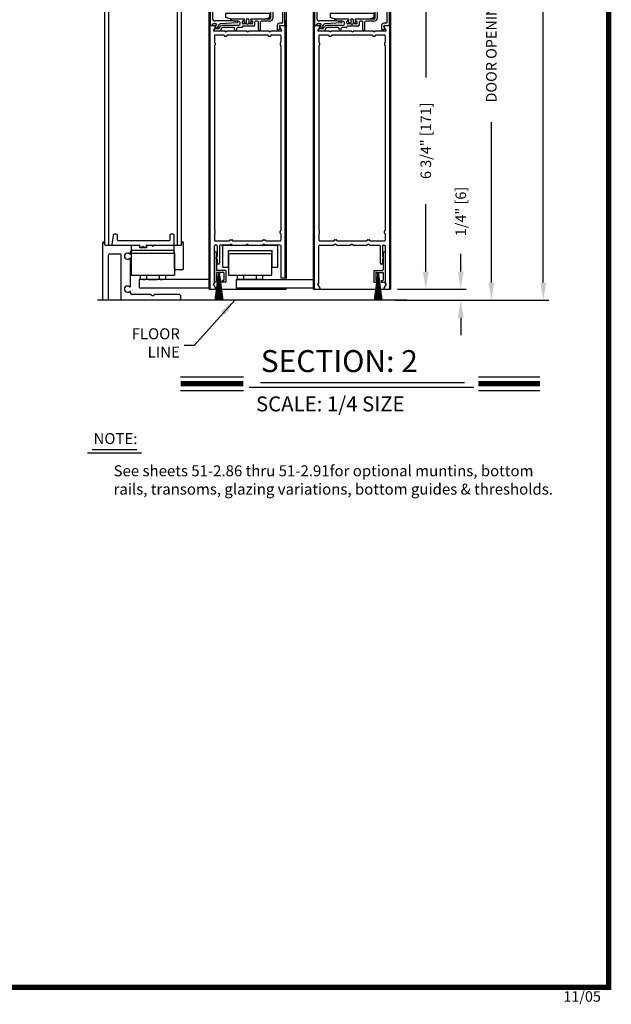
# Model space of a CAD drawing. Extents: x 0 to 20, y 0.1 to 10.5.
# Drawn here: x 4.2 to 7.6, y 0.1 to 5.7 of the extents above; entities that cross this region are included whole.
import ezdxf

# ---------------------------------------------------------------- set-up
doc = ezdxf.new("R2010")
doc.units = 0
doc.header["$MEASUREMENT"] = 0
doc.layers.get('0').update_dxf_attribs({"linetype": 'CONTINUOUS'})
doc.layers.get('DEFPOINTS').update_dxf_attribs({"linetype": 'CONTINUOUS'})
doc.layers.add('DIMS', color=7, linetype='CONTINUOUS')
doc.styles.add('ROMANS', font='romans.shx', dxfattribs={"height": 0.06})
doc.styles.add('ROMANT', font='romant', dxfattribs={"height": 0.0625})
doc.dimstyles.get("Standard").update_dxf_attribs({"dimscale": 0, "dimtxt": 0.0625, "dimasz": 0.1, "dimexe": 0.03125, "dimexo": 0.05, "dimgap": 0.05, "dimtad": 0, "dimdec": 6, "dimlfac": 4, "dimzin": 4, "dimdsep": 46, "dimlunit": 5, "dimtxsty": 'ROMANS', "dimcen": 0.09, "dimadec": 0, "dimazin": 0, "dimtfac": 1, "dimtdec": 6, "dimtofl": 0, "dimtmove": 0, "dimatfit": 3, "dimfxl": 0, "dimfrac": 2, "dimtolj": 1, "dimtzin": 4, "dimarcsym": 0})

# ---------------------------------------------------------------- blocks, each defined once
blk = doc.blocks.new('*D75')
at = {"color": 0, "lineweight": -2}
for p, q in [((6.4178, 9.216), (7.2095, 9.216)), ((7.1783, 9.116), (7.1783, 6.7733)), ((7.1783, 4.2078), (7.1783, 6.5505)), ((6.3877, 4.1078), (7.2095, 4.1078))]:
    blk.add_line(p, q, dxfattribs=at)
at = {"color": 0}
for points in [[(7.1616, 9.116), (7.1949, 9.116), (7.1783, 9.216)], [(7.1616, 4.2078), (7.1949, 4.2078), (7.1783, 4.1078)]]:
    blk.add_solid(points, dxfattribs=at)
at = {"layer": 'DEFPOINTS', "color": 0}
for p in [(6.3678, 9.216), (7.1783, 9.216), (6.3377, 4.1078)]:
    blk.add_point(p, dxfattribs=at)
at = {"color": 0, "insert": (7.1783, 6.6619), "char_height": 0.06, "attachment_point": 5, "rotation": 90, "style": 'ROMANS'}
blk.add_mtext('\\A1;"C"', dxfattribs=at)
blk = doc.blocks.new('*D76')
at = {"color": 0, "lineweight": -2}
for p, q in [((6.4178, 7.2784), (6.9142, 7.2784)), ((6.8829, 7.1784), (6.8829, 6.266)), ((6.8829, 4.2078), (6.8829, 5.1203)), ((6.3377, 4.1078), (6.9142, 4.1078))]:
    blk.add_line(p, q, dxfattribs=at)
at = {"color": 0}
for points in [[(6.8663, 7.1784), (6.8996, 7.1784), (6.8829, 7.2784)], [(6.8663, 4.2078), (6.8996, 4.2078), (6.8829, 4.1078)]]:
    blk.add_solid(points, dxfattribs=at)
at = {"layer": 'DEFPOINTS', "color": 0}
for p in [(6.3678, 7.2784), (6.2877, 4.1078), (6.8829, 4.1078)]:
    blk.add_point(p, dxfattribs=at)
at = {"color": 0, "insert": (6.8829, 5.6931), "char_height": 0.06, "attachment_point": 5, "rotation": 90, "style": 'ROMANS'}
blk.add_mtext('\\A1;DOOR OPENING HEIGHT', dxfattribs=at)
blk = doc.blocks.new('Glazing System - ¼ Square')
at = {"ltscale": 0.25}
h = blk.add_hatch(color=256, dxfattribs=at)
edge = h.paths.add_edge_path()
edge.add_line((-0.0689, 0.1352), (-0.0951, 0.1282))
edge.add_line((-0.0951, 0.1282), (-0.0951, 0.1668))
edge.add_line((-0.0951, 0.1668), (-0.0689, 0.1598))
edge.add_ellipse((-0.0682, 0.1622), major_axis=(0.00177, 0.00177), ratio=1, start_angle=210, end_angle=315)
edge.add_line((-0.0657, 0.1622), (-0.0657, 0.1874))
edge.add_ellipse((-0.0657, 0.1475), major_axis=(0, 0.0399), ratio=0.86485, start_angle=180, end_angle=360, ccw=False)
edge.add_line((-0.0657, 0.1076), (-0.0657, 0.1328))
edge.add_ellipse((-0.0682, 0.1328), major_axis=(0.00177, 0.00177), ratio=1, start_angle=315, end_angle=420)
edge = h.paths.add_edge_path(flags=16)
edge.add_spline(control_points=[(-0.0595, 0.1147), (-0.0592, 0.1148), (-0.0588, 0.1149), (-0.049, 0.118), (-0.0408, 0.1276), (-0.0359, 0.1513), (-0.0395, 0.1647), (-0.0506, 0.1765), (-0.055, 0.179), (-0.0595, 0.1803)], knot_values=[3.372007, 3.372007, 3.372007, 3.372007, 3.410461, 3.410461, 4.476728, 4.476728, 5.542995, 5.542995, 6.052511, 6.052511, 6.052511, 6.052511], degree=3, periodic=0)
edge.add_line((-0.0595, 0.1803), (-0.0595, 0.1147))
h = blk.add_hatch(color=256, dxfattribs=at)
edge = h.paths.add_edge_path()
edge.add_line((0.0951, 0.1282), (0.0689, 0.1352))
edge.add_ellipse((0.0682, 0.1328), major_axis=(0.00177, 0.00177), ratio=1, start_angle=30, end_angle=135)
edge.add_line((0.0657, 0.1328), (0.0657, 0.1076))
edge.add_ellipse((0.0657, 0.1475), major_axis=(0, 0.0399), ratio=0.86485, start_angle=0, end_angle=180, ccw=False)
edge.add_line((0.0657, 0.1874), (0.0657, 0.1622))
edge.add_ellipse((0.0682, 0.1622), major_axis=(0.00177, 0.00177), ratio=1, start_angle=135, end_angle=240)
edge.add_line((0.0689, 0.1598), (0.0951, 0.1668))
edge.add_line((0.0951, 0.1668), (0.0951, 0.1282))
edge = h.paths.add_edge_path(flags=16)
edge.add_spline(control_points=[(0.0595, 0.1803), (0.055, 0.179), (0.0506, 0.1765), (0.0395, 0.1647), (0.0359, 0.1513), (0.0408, 0.1276), (0.049, 0.118), (0.0588, 0.1149), (0.0592, 0.1148), (0.0595, 0.1147)], knot_values=[3.372007, 3.372007, 3.372007, 3.372007, 3.881524, 3.881524, 4.94779, 4.94779, 6.014057, 6.014057, 6.052511, 6.052511, 6.052511, 6.052511], degree=3, periodic=0)
edge.add_line((0.0595, 0.1147), (0.0595, 0.1803))
for p, q in [((-0.2128, 0.1777), (-0.2128, -0.004)), ((-0.2088, 0.1818), (-0.0683, 0.1818)), ((-0.1923, 0.1693), (-0.1175, 0.1693)), ((-0.0939, 0.1698), (-0.0708, 0.1636)), ((-0.0657, 0.1874), (-0.0657, 0.1622)), ((-0.0657, 0.1793), (-0.0657, 0.1675)), ((-0.0595, 0.1803), (-0.0595, 0.1147)), ((0.0595, 0.1803), (0.0595, 0.1147)), ((0.0657, 0.1874), (0.0657, 0.1622)), ((0.0657, 0.1793), (0.0657, 0.1675)), ((0.0682, 0.1818), (0.2092, 0.1818)), ((0.0939, 0.1698), (0.0708, 0.1636)), ((0.1175, 0.1693), (0.1927, 0.1693)), ((0.2127, -0.0017), (0.2127, 0.1777)), ((-0.2003, 0.1613), (-0.2003, 0.0348)), ((-0.1095, 0.1613), (-0.1095, 0.1173)), ((-0.1055, 0.1133), (-0.0683, 0.1133)), ((-0.097, 0.1674), (-0.097, 0.1276)), ((-0.0951, 0.1668), (-0.0951, 0.1282)), ((-0.0951, 0.1668), (-0.0689, 0.1598)), ((-0.0951, 0.1282), (-0.0689, 0.1352)), ((-0.0939, 0.1252), (-0.0708, 0.1314)), ((-0.0657, 0.1328), (-0.0657, 0.1076)), ((-0.0657, 0.1275), (-0.0657, 0.1158)), ((0.0657, 0.1328), (0.0657, 0.1076)), ((0.0657, 0.1275), (0.0657, 0.1158)), ((0.1245, 0.1133), (0.0682, 0.1133)), ((0.0951, 0.1668), (0.0689, 0.1598)), ((0.0951, 0.1282), (0.0689, 0.1352)), ((0.0939, 0.1252), (0.0708, 0.1314)), ((0.0951, 0.1668), (0.0951, 0.1282)), ((0.097, 0.1674), (0.097, 0.1276)), ((0.1095, 0.1613), (0.1095, 0.1338)), ((0.1175, 0.1258), (0.1245, 0.1258)), ((0.2002, 0.0148), (0.2002, 0.1613)), ((0.125, 0.0615), (-0.125, 0.0615)), ((-0.125, 0.0615), (-0.125, 0.0386)), ((0.125, 0.0615), (0.125, 0.0386)), ((0.1325, 0.0383), (0.1325, 0.1053)), ((0.145, 0.0383), (0.145, 0.1053)), ((-0.1798, 0.003), (-0.1963, 0.003)), ((-0.0942, 0.0193), (-0.1848, 0.0193)), ((-0.0937, 0.0302), (-0.125, 0.0386)), ((-0.023, 0.0302), (-0.098, 0.0302)), ((-0.0595, 0.0174), (-0.0942, 0.0193)), ((-0.0535, 0.0178), (-0.0662, 0.0178)), ((-0.0292, 0.0065), (-0.0292, 0.0162)), ((-0.023, 0.0203), (-0.0252, 0.0203)), ((-0.0044, 0.0025), (-0.0252, 0.0025)), ((-0.0195, 0.0218), (-0.019, 0.0222)), ((-0.0173, 0.0255), (-0.0173, 0.0263)), ((-0.0075, 0.0248), (-0.0075, 0.0088)), ((-0.0043, 0.0025), (0, 0)), ((0.002, 0.0302), (-0.002, 0.0302)), ((0.0043, 0.0025), (0, 0)), ((0.0252, 0.0025), (0.0043, 0.0025)), ((0.0075, 0.0248), (0.0075, 0.0088)), ((0.0173, 0.0255), (0.0173, 0.0263)), ((0.0195, 0.0218), (0.019, 0.0222)), ((0.0937, 0.0302), (0.0213, 0.0302)), ((0.1245, 0.0302), (0.023, 0.0302)), ((0.023, 0.0203), (0.0252, 0.0203)), ((0.0293, 0.0065), (0.0293, 0.0162)), ((0.0418, -0.002), (0.0418, 0.0138)), ((0.0572, 0.0178), (0.0458, 0.0178)), ((0.0612, -0.0293), (0.0612, 0.0138)), ((0.0737, -0.0292), (0.0737, 0.0138)), ((0.1245, 0.0178), (0.0777, 0.0178)), ((0.0937, 0.0302), (0.125, 0.0386)), ((0.1922, 0.0068), (0.1808, 0.0068)), ((-0.2043, -0.0057), (-0.211, -0.0057)), ((-0.2003, -0.001), (-0.2003, -0.0017)), ((-0.1944, -0.0344), (-0.1899, -0.0265)), ((-0.1843, -0.0168), (-0.1763, -0.003)), ((-0.1834, -0.0193), (-0.1765, -0.0218)), ((-0.1717, -0.02), (-0.1607, -0.001)), ((-0.1615, -0.0225), (-0.1566, -0.014)), ((-0.1507, -0.0287), (-0.1458, -0.0202)), ((-0.0535, -0.0057), (-0.1423, -0.0057)), ((-0.0778, -0.0182), (-0.1423, -0.0182)), ((-0.0738, -0.0292), (-0.0738, -0.0222)), ((-0.0612, -0.0292), (-0.0612, -0.0222)), ((-0.0332, -0.0182), (-0.0572, -0.0182)), ((-0.0292, -0.0142), (-0.0292, -0.014)), ((0.0338, -0.01), (-0.0252, -0.01)), ((0.1683, -0.0057), (0.1683, -0.0273)), ((0.1746, -0.0306), (0.186, -0.0227)), ((0.1808, -0.0097), (0.1808, -0.0155)), ((0.1848, -0.0057), (0.2087, -0.0057))]:
    blk.add_line(p, q)
for p, q in [((-0.0595, 0.0094), (-0.1544, 0.003)), ((-0.0213, 0.0302), (-0.0937, 0.0302)), ((-0.1929, -0.037), (-0.165, -0.037)), ((-0.1864, -0.0245), (-0.165, -0.0245))]:
    blk.add_line(p, q, dxfattribs=at)
for centre, radius, start, end in [((-0.2088, 0.1777), 0.004, 90, 180), ((-0.1923, 0.1613), 0.008, 90, 180), ((-0.1175, 0.1613), 0.008, 0, 90), ((-0.0945, 0.1674), 0.0025, 75, 180), ((-0.0683, 0.1793), 0.0025, 0, 90), ((-0.0683, 0.1793), 0.0025, 0, 90), ((0.0682, 0.1793), 0.0025, 90, 180), ((0.0945, 0.1674), 0.0025, 0, 105), ((0.1175, 0.1613), 0.008, 90, 180), ((0.1922, 0.1613), 0.008, 360, 90), ((0.2087, 0.1777), 0.004, 360, 90), ((-0.1055, 0.1173), 0.004, 180, 270), ((-0.0945, 0.1276), 0.0025, 180, 285), ((-0.0697, 0.1675), 0.004, 255, 0), ((-0.0697, 0.1275), 0.004, 0, 105), ((-0.0683, 0.1622), 0.0025, 255, 0), ((-0.0683, 0.1328), 0.0025, 0, 105), ((-0.0683, 0.1158), 0.0025, 270, 0), ((-0.0683, 0.1158), 0.0025, 270, 0), ((0.0697, 0.1675), 0.004, 180, 285), ((0.0682, 0.1622), 0.0025, 180, 285), ((0.0682, 0.1328), 0.0025, 75, 180), ((0.0697, 0.1275), 0.004, 75, 180), ((0.0682, 0.1158), 0.0025, 180, 270), ((0.0945, 0.1276), 0.0025, 255, 0), ((0.1175, 0.1338), 0.008, 180, 270), ((0.1245, 0.1053), 0.0205, 0, 90), ((0.1245, 0.1053), 0.008, 0, 90), ((-0.1848, 0.0348), 0.0155, 180, 270), ((-0.1963, -0.001), 0.004, 90, 180), ((-0.1798, -0.001), 0.004, 330, 90), ((-0.1538, -0.005), 0.008, 93.8984, 150), ((-0.098, 0.0285), 0.00175, 90, 238.4137), ((-0.0662, 0.0803), 0.0625, 238.4137, 270), ((-0.0535, 0.006), 0.0117, 270, 90), ((-0.0252, 0.0162), 0.004, 90, 180), ((-0.0252, 0.0065), 0.004, 180, 270), ((-0.023, 0.0252), 0.005, 270, 90), ((-0.0165, 0.0175), 0.00525, 125, 205.091), ((-0.0213, 0.0263), 0.004, 0, 90), ((-0.0027, 0.024), 0.0205, 205.091, 242.1408), ((-0.0213, 0.0255), 0.004, 305, 0), ((-0.0107, 0.0088), 0.00325, 242.1408, 360), ((-0.002, 0.0248), 0.0055, 90, 180), ((0.002, 0.0248), 0.0055, 0, 90), ((0.0107, 0.0088), 0.00325, 180, 297.8592), ((0.0027, 0.024), 0.0205, 297.8592, 334.909), ((0.0213, 0.0263), 0.004, 90, 180), ((0.0213, 0.0255), 0.004, 180, 235), ((0.023, 0.0252), 0.005, 90, 270), ((0.0165, 0.0175), 0.00525, 334.909, 55), ((0.0252, 0.0162), 0.004, 0, 90), ((0.0252, 0.0065), 0.004, 270, 0), ((0.0458, 0.0138), 0.004, 90, 180), ((0.0572, 0.0138), 0.004, 0, 90), ((0.0777, 0.0138), 0.004, 90, 180), ((0.1245, 0.0383), 0.008, 270, 0), ((0.1245, 0.0383), 0.0205, 270, 0), ((0.1808, -0.0057), 0.0125, 90, 180), ((0.1922, 0.0148), 0.008, 270, 360), ((-0.211, -0.004), 0.00175, 180, 270), ((-0.2043, -0.0017), 0.004, 270, 0), ((-0.1828, -0.0176), 0.00175, 150, 250), ((-0.1752, -0.018), 0.004, 250, 330), ((-0.1423, -0.0222), 0.0165, 90, 150), ((-0.1423, -0.0222), 0.004, 90, 150), ((-0.0778, -0.0222), 0.004, 0, 90), ((-0.0675, -0.0292), 0.00625, 180, 0), ((-0.0572, -0.0222), 0.004, 90, 180), ((-0.0332, -0.0142), 0.004, 270, 0), ((-0.0252, -0.014), 0.004, 90, 180), ((0.0338, -0.002), 0.008, 270, 0), ((0.0675, -0.0292), 0.00625, 180, 0), ((0.1723, -0.0273), 0.004, 180, 304.7512), ((0.1848, -0.0097), 0.004, 90, 180), ((0.1848, -0.0155), 0.004, 180, 271.4714), ((0.185, -0.0213), 0.00175, 304.7512, 91.4714), ((0.2087, -0.0017), 0.004, 270, 0)]:
    blk.add_arc(centre, radius, start, end)
for centre, radius, start, end in [((-0.0598, 0.0134), 0.004, 273.8984, 87), ((-0.1929, -0.0352), 0.00175, 150, 270), ((-0.1864, -0.0285), 0.004, 90, 150), ((-0.165, -0.0205), 0.004, 270, 330), ((-0.165, -0.0205), 0.0165, 270, 330)]:
    blk.add_arc(centre, radius, start, end, dxfattribs=at)
at = {"extrusion": (0, 0, -1)}
blk.add_ellipse((-0.0657, 0.1475), major_axis=(0, 0.0399), ratio=0.86485, start_param=0, end_param=3.141593, dxfattribs=at)
blk.add_ellipse((0.0657, 0.1475), major_axis=(0, 0.0399), ratio=0.86485, start_param=0, end_param=3.141593)
for points in [[(-0.0595, 0.1803), (-0.055, 0.179), (-0.0506, 0.1765), (-0.0395, 0.1647), (-0.0359, 0.1513), (-0.0408, 0.1276), (-0.049, 0.118), (-0.0588, 0.1149), (-0.0592, 0.1148), (-0.0595, 0.1147)], [(0.0595, 0.1803), (0.055, 0.179), (0.0506, 0.1765), (0.0395, 0.1647), (0.0359, 0.1513), (0.0408, 0.1276), (0.049, 0.118), (0.0588, 0.1149), (0.0592, 0.1148), (0.0595, 0.1147)]]:
    blk.add_open_spline(points, degree=3, knots=[3.372007, 3.372007, 3.372007, 3.372007, 3.881524, 3.881524, 4.94779, 4.94779, 6.014057, 6.014057, 6.052511, 6.052511, 6.052511, 6.052511])
blk = doc.blocks.new('Sway Rail')
at = {"lineweight": -3}
for p, q in [((0, 0.016), (0, 1.305)), ((0.04, 1.266), (0.04, 1.305)), ((0.056, 1.25), (0.834, 1.25)), ((1.616, 1.125), (0.648, 1.125)), ((0.84, 1.2), (0.994, 1.2)), ((1, 1.25), (1.088, 1.25)), ((1.096, 1.248), (1.122, 1.233)), ((1.142, 1.233), (1.168, 1.248)), ((1.176, 1.25), (1.778, 1.25)), ((1.794, 1.266), (1.794, 1.305)), ((1.834, 0.718), (1.834, 1.305)), ((0.125, 0.016), (0.125, 1.019)), ((0.156, 1.05), (0.384, 1.05)), ((0.415, 0.016), (0.415, 1.019)), ((0.632, 1.065), (0.632, 1.109)), ((0.632, 0.315), (0.632, 0.935)), ((1.632, 0.718), (1.632, 1.109)), ((1.803, 0.687), (1.663, 0.687)), ((0.109, 0), (0.016, 0)), ((1.754, 0), (0.431, 0)), ((0.632, 0.156), (0.632, 0.185)), ((1.088, 0.125), (0.663, 0.125)), ((1.096, 0.123), (1.122, 0.108)), ((1.142, 0.108), (1.168, 0.123)), ((1.739, 0.125), (1.176, 0.125)), ((1.77, 0.016), (1.77, 0.094))]:
    blk.add_line(p, q, dxfattribs=at)
at = {"lineweight": -3, "ltscale": 0.25}
for p, q in [((0.843, 1.235), (0.831, 1.215)), ((0.991, 1.235), (1.003, 1.215))]:
    blk.add_line(p, q, dxfattribs=at)
at = {"lineweight": -3}
for centre, radius, start, end in [((0.056, 1.266), 0.016, 180, 270), ((0.648, 1.109), 0.016, 90, 180), ((0.84, 1.21), 0.01, 150, 270), ((0.834, 1.24), 0.01, 330, 90), ((1, 1.24), 0.01, 90, 210), ((0.994, 1.21), 0.01, 270, 30), ((1.088, 1.234), 0.016, 60, 90), ((1.132, 1.25), 0.02, 240, 300), ((1.176, 1.234), 0.016, 90, 120), ((1.616, 1.109), 0.016, 0, 90), ((1.778, 1.266), 0.016, 270, 0), ((0.156, 1.019), 0.0312, 90, 180), ((0.384, 1.019), 0.0312, 0, 90), ((0.56, 1), 0.07, 49.3707, 310.6293), ((0.616, 1.065), 0.016, 229.3707, 0), ((0.616, 0.935), 0.016, 0, 130.6293), ((1.663, 0.718), 0.0312, 180, 270), ((1.803, 0.718), 0.031, 270, 360), ((0.56, 0.25), 0.07, 49.3707, 310.6293), ((0.616, 0.315), 0.016, 229.3707, 0), ((0.016, 0.016), 0.016, 180, 270), ((0.109, 0.016), 0.016, 270, 0), ((0.431, 0.016), 0.016, 180, 270), ((0.616, 0.185), 0.016, 0, 130.6293), ((0.663, 0.156), 0.0312, 180, 270), ((1.088, 0.109), 0.016, 60, 90), ((1.132, 0.125), 0.02, 240, 300), ((1.176, 0.109), 0.016, 90, 120), ((1.739, 0.094), 0.0312, 0, 90), ((1.754, 0.016), 0.016, 270, 0)]:
    blk.add_arc(centre, radius, start, end, dxfattribs=at)
at = {"layer": 'DIMS'}
for centre in [(0.02, 1.305), (1.814, 1.305)]:
    blk.add_arc(centre, 0.02, 0, 180, dxfattribs=at)
blk = doc.blocks.new('*D89')
at = {"layer": 'DEFPOINTS', "color": 0}
for p in [(6.2993, 5.8578), (6.3093, 4.1703), (6.5101, 4.1703)]:
    blk.add_point(p, dxfattribs=at)
at = {"layer": 'DIMS', "color": 0, "lineweight": -2}
for p, q in [((6.3493, 5.8578), (6.5414, 5.8578)), ((6.5101, 5.7578), (6.5101, 5.3741)), ((6.5101, 4.2703), (6.5101, 4.6541)), ((6.3593, 4.1703), (6.5414, 4.1703))]:
    blk.add_line(p, q, dxfattribs=at)
at = {"layer": 'DIMS', "color": 0}
for points in [[(6.4934, 5.7578), (6.5268, 5.7578), (6.5101, 5.8578)], [(6.4934, 4.2703), (6.5268, 4.2703), (6.5101, 4.1703)]]:
    blk.add_solid(points, dxfattribs=at)
at = {"layer": 'DIMS', "color": 0, "insert": (6.5101, 5.0141), "char_height": 0.06, "attachment_point": 5, "rotation": 90, "style": 'ROMANS'}
blk.add_mtext('\\A1;6 3/4" [171]', dxfattribs=at)
blk = doc.blocks.new('*D90')
at = {"layer": 'DEFPOINTS', "color": 0}
for p in [(6.299, 4.1703), (6.7089, 4.1703), (6.3377, 4.1078)]:
    blk.add_point(p, dxfattribs=at)
at = {"layer": 'DIMS', "color": 0, "lineweight": -2}
for p, q in [((6.7089, 4.2703), (6.7089, 4.3703)), ((6.349, 4.1703), (6.7402, 4.1703)), ((6.3877, 4.1078), (6.7402, 4.1078)), ((6.7089, 4.0078), (6.7089, 3.9078))]:
    blk.add_line(p, q, dxfattribs=at)
at = {"layer": 'DIMS', "color": 0}
for points in [[(6.6923, 4.2703), (6.7256, 4.2703), (6.7089, 4.1703)], [(6.6923, 4.0078), (6.7256, 4.0078), (6.7089, 4.1078)]]:
    blk.add_solid(points, dxfattribs=at)
at = {"layer": 'DIMS', "color": 0, "insert": (6.7089, 4.6117), "char_height": 0.06, "attachment_point": 5, "rotation": 90, "style": 'ROMANS'}
blk.add_mtext('\\A1;1/4" [6]', dxfattribs=at)

msp = doc.modelspace()

# ---------------------------------------------------------------- linework, layer by layer
for p, q in [((4.68427034, 4.42252333), (4.68427034, 6.00619126)), ((4.70802034, 4.42028611), (4.70802034, 6.00619126)), ((5.09802034, 4.42028611), (5.09802034, 6.00625255)), ((5.12177034, 4.42219419), (5.12177034, 6.00625255)), ((5.27802034, 4.1703018), (5.27802034, 6.00624478)), ((5.71552034, 6.00617569), (5.71552034, 4.22422744)), ((5.87175306, 4.1703018), (5.87175306, 6.00615102)), ((6.30925306, 6.00608194), (6.30925306, 4.1703018)), ((5.28427034, 4.1743018), (5.28427034, 5.6975518)), ((5.28827034, 5.6703018), (5.31192227, 5.6703018)), ((5.31538637, 5.6643018), (5.30232382, 5.6416768)), ((5.69121687, 5.6416768), (5.67815432, 5.6643018)), ((5.68161842, 5.6703018), (5.70527034, 5.6703018)), ((5.70927034, 5.6975518), (5.70927034, 4.2328018)), ((5.87800306, 4.1743018), (5.87800306, 5.6975518)), ((5.88200306, 5.6703018), (5.90565498, 5.6703018)), ((5.90911909, 5.6643018), (5.89605654, 5.6416768)), ((6.28494958, 5.6416768), (6.27188703, 5.6643018)), ((6.27535114, 5.6703018), (6.29900306, 5.6703018)), ((6.30300306, 5.6975518), (6.30300306, 4.1743018)), ((5.30383936, 5.6390518), (5.36311009, 5.6390518)), ((5.30802034, 5.6113018), (5.30802034, 5.5739268)), ((5.36252034, 5.6153018), (5.31202034, 5.6153018)), ((5.37177034, 5.6340518), (5.36311009, 5.6390518)), ((5.36602034, 5.6090518), (5.37752034, 5.6090518)), ((5.37177034, 5.6340518), (5.3804306, 5.6390518)), ((5.3804306, 5.6390518), (5.48811009, 5.6390518)), ((5.61252034, 5.6153018), (5.38102034, 5.6153018)), ((5.49677034, 5.6340518), (5.48811009, 5.6390518)), ((5.49677034, 5.6340518), (5.5054306, 5.6390518)), ((5.5054306, 5.6390518), (5.61311009, 5.6390518)), ((5.62177034, 5.6340518), (5.61311009, 5.6390518)), ((5.61427034, 5.6135518), (5.61427034, 5.6108018)), ((5.61602034, 5.6090518), (5.62752034, 5.6090518)), ((5.62177034, 5.6340518), (5.6304306, 5.6390518)), ((5.62927034, 5.6135518), (5.62927034, 5.6108018)), ((5.6304306, 5.6390518), (5.68970132, 5.6390518)), ((5.68152034, 5.6153018), (5.63102034, 5.6153018)), ((5.68552034, 5.6113018), (5.68552034, 5.5739268)), ((5.89757208, 5.6390518), (5.95684281, 5.6390518)), ((5.90175306, 5.6113018), (5.90175306, 5.5739268)), ((5.95625306, 5.6153018), (5.90575306, 5.6153018)), ((5.96550306, 5.6340518), (5.95684281, 5.6390518)), ((5.95975306, 5.6090518), (5.97125306, 5.6090518)), ((5.96550306, 5.6340518), (5.97416331, 5.6390518)), ((5.97416331, 5.6390518), (6.08184281, 5.6390518)), ((6.20625306, 5.6153018), (5.97475306, 5.6153018)), ((6.09050306, 5.6340518), (6.08184281, 5.6390518)), ((6.09050306, 5.6340518), (6.09916331, 5.6390518)), ((6.09916331, 5.6390518), (6.20684281, 5.6390518)), ((6.21550306, 5.6340518), (6.20684281, 5.6390518)), ((6.20800306, 5.6135518), (6.20800306, 5.6108018)), ((6.20975306, 5.6090518), (6.22125306, 5.6090518)), ((6.21550306, 5.6340518), (6.22416331, 5.6390518)), ((6.22300306, 5.6135518), (6.22300306, 5.6108018)), ((6.22416331, 5.6390518), (6.28343404, 5.6390518)), ((6.27525306, 5.6153018), (6.22475306, 5.6153018)), ((6.27925306, 5.6113018), (6.27925306, 5.5739268)), ((5.30802034, 5.5554268), (5.30802034, 4.5039268)), ((5.31177034, 5.5704268), (5.31177034, 5.5589268)), ((5.68177034, 5.5704268), (5.68177034, 5.5589268)), ((5.68552034, 5.5554268), (5.68552034, 4.5039268)), ((5.90175306, 5.5554268), (5.90175306, 4.5039268)), ((5.90550306, 5.5704268), (5.90550306, 5.5589268)), ((6.27550306, 5.5704268), (6.27550306, 5.5589268)), ((6.27925306, 5.5554268), (6.27925306, 4.5039268)), ((5.68177034, 4.4889268), (5.68177034, 4.5004268)), ((5.68552034, 4.4854268), (5.68552034, 4.4480518)), ((5.90175306, 4.4854268), (5.90175306, 4.4480518)), ((5.90550306, 4.4889268), (5.90550306, 4.5004268)), ((6.27550306, 4.4889268), (6.27550306, 4.5004268)), ((6.27925306, 4.4854268), (6.27925306, 4.4480518)), ((5.59977034, 4.4440518), (5.68152034, 4.4440518)), ((5.90575306, 4.4440518), (5.98750306, 4.4440518)), ((5.99675306, 4.4253018), (5.98809281, 4.4203018)), ((5.99100306, 4.4503018), (6.00250306, 4.4503018)), ((5.99675306, 4.4253018), (6.00541331, 4.4203018)), ((6.00600306, 4.4440518), (6.17500306, 4.4440518)), ((6.09050306, 4.4253018), (6.08184281, 4.4203018)), ((6.09050306, 4.4253018), (6.09916331, 4.4203018)), ((6.18425306, 4.4253018), (6.17559281, 4.4203018)), ((6.17675306, 4.4458018), (6.17675306, 4.4485518)), ((6.17850306, 4.4503018), (6.19000306, 4.4503018)), ((6.18425306, 4.4253018), (6.19291331, 4.4203018)), ((6.19175306, 4.4458018), (6.19175306, 4.4485518)), ((6.19350306, 4.4440518), (6.27525306, 4.4440518)), ((5.35614534, 4.4203018), (5.66864534, 4.4203018)), ((5.68152034, 4.4203018), (5.5991806, 4.4203018)), ((5.66864534, 4.2953018), (5.66864534, 4.4203018)), ((5.68552034, 4.4163018), (5.68552034, 4.2328018)), ((5.90175306, 4.2015518), (5.90175306, 4.4163018)), ((5.90575306, 4.4203018), (5.98809281, 4.4203018)), ((6.00541331, 4.4203018), (6.08184281, 4.4203018)), ((6.09916331, 4.4203018), (6.17559281, 4.4203018)), ((6.19291331, 4.4203018), (6.24587806, 4.4203018)), ((6.24987806, 4.4163018), (6.24987806, 4.31930093)), ((6.26362806, 4.4163018), (6.26362806, 4.35492593)), ((6.26762806, 4.4203018), (6.27525306, 4.4203018)), ((6.27925306, 4.4163018), (6.27925306, 4.2015518)), ((6.26362806, 4.33992593), (6.26362806, 4.31930093)), ((5.63739534, 4.2953018), (5.66864534, 4.2953018)), ((5.43177034, 4.22422744), (5.87175306, 4.22422744)), ((5.70927034, 4.2328018), (5.68552034, 4.2328018)), ((5.27802034, 4.1703018), (5.71552034, 4.1703018)), ((5.43177034, 4.17747744), (5.87175306, 4.17747744)), ((5.71552034, 4.17747744), (5.71552034, 4.1703018)), ((5.87174222, 4.1703018), (6.30925306, 4.1703018)), ((5.88200306, 4.1703018), (5.90565498, 4.1703018)), ((5.90911909, 4.1763018), (5.89605654, 4.1989268)), ((6.28494958, 4.1989268), (6.27188703, 4.1763018)), ((6.27535114, 4.1703018), (6.29900306, 4.1703018)), ((6.40237649, 4.1078018), (4.64371043, 4.1078018)), ((4.70111097, 4.10778611), (4.67786097, 4.10778611)), ((4.70111097, 4.10778611), (4.67786097, 4.10778611)), ((4.70111097, 4.10778611), (4.67786097, 4.10778611)), ((5.12836097, 4.10778611), (4.78161097, 4.10778611)), ((5.11599067, 3.6717459), (5.47317291, 3.6717459)), ((6.80960839, 3.6717459), (7.15893812, 3.6717459)), ((5.11599067, 3.5933459), (5.47317291, 3.5933459)), ((5.50487588, 3.61188225), (6.78415715, 3.61188225)), ((5.56943358, 3.6394373), (6.72997123, 3.6394373)), ((6.80960839, 3.5933459), (7.15893812, 3.5933459)), ((4.6134248, 3.25776501), (4.8661859, 3.25776501)), ((4.5868248, 3.23997846), (4.8926859, 3.23997846))]:
    msp.add_line(p, q)
at = {"ltscale": 0.25}
for p, q in [((5.36427034, 5.6135518), (5.36427034, 5.6108018)), ((5.37927034, 5.6135518), (5.37927034, 5.6108018)), ((5.95800306, 5.6135518), (5.95800306, 5.6108018)), ((5.97300306, 5.6135518), (5.97300306, 5.6108018)), ((5.30977034, 5.5721768), (5.31002034, 5.5721768)), ((5.30977034, 5.5571768), (5.31002034, 5.5571768)), ((5.68377034, 5.5721768), (5.68352034, 5.5721768)), ((5.68377034, 5.5571768), (5.68352034, 5.5571768)), ((5.90350306, 5.5721768), (5.90375306, 5.5721768)), ((5.90350306, 5.5571768), (5.90375306, 5.5571768)), ((6.27750306, 5.5721768), (6.27725306, 5.5721768)), ((6.27750306, 5.5571768), (6.27725306, 5.5571768)), ((5.68377034, 4.5021768), (5.68352034, 4.5021768)), ((5.68377034, 4.4871768), (5.68352034, 4.4871768)), ((5.90350306, 4.5021768), (5.90375306, 4.5021768)), ((5.90350306, 4.4871768), (5.90375306, 4.4871768)), ((6.27750306, 4.5021768), (6.27725306, 4.5021768)), ((6.27750306, 4.4871768), (6.27725306, 4.4871768)), ((5.98925306, 4.4458018), (5.98925306, 4.4485518)), ((6.00425306, 4.4458018), (6.00425306, 4.4485518)), ((6.26725306, 4.3758018), (6.26725306, 4.2790518)), ((6.27925306, 4.3758018), (6.27925306, 4.2115518)), ((6.26362806, 4.35492593), (6.27112806, 4.34742593)), ((6.26362806, 4.33992593), (6.27112806, 4.34742593)), ((6.21425306, 4.2740518), (6.21425306, 4.2115518)), ((6.23715781, 4.26528611), (6.21642254, 4.10778611)), ((6.21675306, 4.2765518), (6.26475306, 4.2765518)), ((6.23765466, 4.26528611), (6.22387519, 4.10778611)), ((6.22550306, 4.2628018), (6.22550306, 4.2215518)), ((6.22800306, 4.2653018), (6.26475306, 4.2653018)), ((6.23814772, 4.26528611), (6.23127112, 4.10778611)), ((6.2386389, 4.26528611), (6.2386389, 4.10778611)), ((6.23913009, 4.26528611), (6.24600669, 4.10778611)), ((6.23962315, 4.26528611), (6.25340262, 4.10778611)), ((6.24011999, 4.26528611), (6.26085526, 4.10778611)), ((6.26725306, 4.2628018), (6.26725306, 4.2215518)), ((5.89757208, 4.2015518), (5.90175306, 4.2015518)), ((6.21675306, 4.2090518), (6.23387806, 4.2090518)), ((6.22800306, 4.2190518), (6.23387806, 4.2190518)), ((6.23637806, 4.2165518), (6.23637806, 4.2115518)), ((6.25637806, 4.2165518), (6.25637806, 4.2115518)), ((6.25887806, 4.2190518), (6.26475306, 4.2190518)), ((6.25887806, 4.2090518), (6.27675306, 4.2090518)), ((6.27925306, 4.2015518), (6.28343404, 4.2015518))]:
    msp.add_line(p, q, dxfattribs=at)
at = {"color": 7, "linetype": 'Continuous'}
for p, q in [((4.74966612, 4.48243894), (4.73962041, 4.48243894)), ((5.07148379, 4.48243894), (5.06248379, 4.48243894)), ((4.73169827, 4.47555232), (4.72452272, 4.42449563)), ((4.75766612, 4.44893894), (4.75766612, 4.47443894)), ((5.05048379, 4.44493894), (4.76166612, 4.44493894)), ((5.05448379, 4.47443894), (5.05448379, 4.44893894)), ((5.07948379, 4.37385786), (5.07948379, 4.47443894)), ((4.72848379, 4.41993894), (4.88198379, 4.41993894)), ((4.8838989, 4.41583197), (4.88237016, 4.41401009)), ((4.88667883, 4.40763745), (4.90073931, 4.41224042)), ((4.90322828, 4.41224042), (4.91728876, 4.40763745)), ((4.92159742, 4.41401009), (4.92006868, 4.41583197)), ((4.92198379, 4.41993894), (5.07548379, 4.41993894))]:
    msp.add_line(p, q, dxfattribs=at)
at = {"const_width": 0.03}
msp.add_lwpolyline([(0.05, 10.45), (0.05, 0.2), (7.55, 0.2), (7.55, 10.45)], close=True, dxfattribs=at)
for points in [[(5.11599067, 3.6325459), (5.47317291, 3.6325459)], [(6.80960839, 3.6325459), (7.15893812, 3.6325459)]]:
    msp.add_lwpolyline(points, dxfattribs=at)
for centre, radius, start, end in [((5.28827034, 5.6663018), 0.004, 90, 180), ((5.31192227, 5.6663018), 0.004, 330, 90), ((5.68161842, 5.6663018), 0.004, 90, 210), ((5.70527034, 5.6663018), 0.004, 360, 90), ((5.88200306, 5.6663018), 0.004, 90, 180), ((5.90565498, 5.6663018), 0.004, 330, 90), ((6.27535114, 5.6663018), 0.004, 90, 210), ((6.29900306, 5.6663018), 0.004, 360, 90), ((5.30383936, 5.6408018), 0.00175, 150, 270), ((5.31202034, 5.6113018), 0.004, 90, 180), ((5.36252034, 5.6135518), 0.00175, 0, 90), ((5.38102034, 5.6135518), 0.00175, 90, 180), ((5.61252034, 5.6135518), 0.00175, 0, 90), ((5.61602034, 5.6108018), 0.00175, 180, 270), ((5.62752034, 5.6108018), 0.00175, 270, 0), ((5.63102034, 5.6135518), 0.00175, 90, 180), ((5.68152034, 5.6113018), 0.004, 0, 90), ((5.68970132, 5.6408018), 0.00175, 270, 30), ((5.89757208, 5.6408018), 0.00175, 150, 270), ((5.90575306, 5.6113018), 0.004, 90, 180), ((5.95625306, 5.6135518), 0.00175, 0, 90), ((5.97475306, 5.6135518), 0.00175, 90, 180), ((6.20625306, 5.6135518), 0.00175, 0, 90), ((6.20975306, 5.6108018), 0.00175, 180, 270), ((6.22125306, 5.6108018), 0.00175, 270, 0), ((6.22475306, 5.6135518), 0.00175, 90, 180), ((6.27525306, 5.6113018), 0.004, 0, 90), ((6.28343404, 5.6408018), 0.00175, 270, 30), ((5.30977034, 5.5739268), 0.00175, 180, 270), ((5.30977034, 5.5554268), 0.00175, 90, 180), ((5.68377034, 5.5739268), 0.00175, 270, 0), ((5.68377034, 5.5554268), 0.00175, 0, 90), ((5.90350306, 5.5739268), 0.00175, 180, 270), ((5.90350306, 5.5554268), 0.00175, 90, 180), ((6.27750306, 5.5739268), 0.00175, 270, 0), ((6.27750306, 5.5554268), 0.00175, 0, 90), ((5.68377034, 4.5039268), 0.00175, 270, 0), ((5.68377034, 4.4854268), 0.00175, 0, 90), ((5.90350306, 4.5039268), 0.00175, 180, 270), ((5.90350306, 4.4854268), 0.00175, 90, 180), ((6.27750306, 4.5039268), 0.00175, 270, 0), ((6.27750306, 4.4854268), 0.00175, 0, 90), ((5.68152034, 4.4480518), 0.004, 270, 0), ((5.90575306, 4.4480518), 0.004, 180, 270), ((5.98750306, 4.4458018), 0.00175, 270, 360), ((6.00600306, 4.4458018), 0.00175, 180, 270), ((6.17500306, 4.4458018), 0.00175, 270, 360), ((6.17850306, 4.4485518), 0.00175, 90, 180), ((6.19000306, 4.4485518), 0.00175, 360, 90), ((6.19350306, 4.4458018), 0.00175, 180, 270), ((6.27525306, 4.4480518), 0.004, 270, 0), ((5.68152034, 4.4163018), 0.004, 0, 90), ((5.90575306, 4.4163018), 0.004, 90, 180), ((6.24587806, 4.4163018), 0.004, 0, 90), ((6.26762806, 4.4163018), 0.004, 90, 180), ((6.27525306, 4.4163018), 0.004, 0, 90), ((5.89757208, 4.1998018), 0.00175, 90, 210), ((6.28343404, 4.1998018), 0.00175, 330, 90), ((5.88200306, 4.1743018), 0.004, 180, 270), ((5.90565498, 4.1743018), 0.004, 270, 30), ((6.27535114, 4.1743018), 0.004, 150, 270), ((6.29900306, 4.1743018), 0.004, 270, 0), ((4.67786097, 4.11178611), 0.004, 180, 270), ((4.67786097, 4.11178611), 0.004, 180, 270), ((4.67786097, 4.11178611), 0.004, 180, 270), ((4.70111097, 4.11178611), 0.004, 270, 360), ((4.70111097, 4.11178611), 0.004, 270, 360), ((4.70111097, 4.11178611), 0.004, 270, 360), ((4.78161097, 4.11178611), 0.004, 180, 270), ((4.78161097, 4.11178611), 0.004, 180, 270)]:
    msp.add_arc(centre, radius, start, end)
at = {"ltscale": 0.25}
for centre, radius, start, end in [((5.36602034, 5.6108018), 0.00175, 180, 270), ((5.37752034, 5.6108018), 0.00175, 270, 0), ((5.95975306, 5.6108018), 0.00175, 180, 270), ((5.97125306, 5.6108018), 0.00175, 270, 0), ((5.31002034, 5.5704268), 0.00175, 0, 90), ((5.31002034, 5.5589268), 0.00175, 270, 360), ((5.68352034, 5.5704268), 0.00175, 90, 180), ((5.68352034, 5.5589268), 0.00175, 180, 270), ((5.90375306, 5.5704268), 0.00175, 0, 90), ((5.90375306, 5.5589268), 0.00175, 270, 360), ((6.27725306, 5.5704268), 0.00175, 90, 180), ((6.27725306, 5.5589268), 0.00175, 180, 270), ((5.68352034, 4.5004268), 0.00175, 90, 180), ((5.68352034, 4.4889268), 0.00175, 180, 270), ((5.90375306, 4.5004268), 0.00175, 0, 90), ((5.90375306, 4.4889268), 0.00175, 270, 0), ((6.27725306, 4.5004268), 0.00175, 90, 180), ((6.27725306, 4.4889268), 0.00175, 180, 270), ((5.99100306, 4.4485518), 0.00175, 90, 180), ((6.00250306, 4.4485518), 0.00175, 360, 90), ((6.27325306, 4.3758018), 0.006, 0, 180), ((6.25675306, 4.31930093), 0.006875, 180, 0), ((6.21675306, 4.2740518), 0.0025, 90, 180), ((6.22800306, 4.2628018), 0.0025, 90, 180), ((6.26475306, 4.2790518), 0.0025, 270, 0), ((6.26475306, 4.2628018), 0.0025, 0, 90), ((6.21675306, 4.2115518), 0.0025, 180, 270), ((6.22800306, 4.2215518), 0.0025, 180, 270), ((6.23387806, 4.2165518), 0.0025, 0, 90), ((6.23387806, 4.2115518), 0.0025, 270, 0), ((6.25887806, 4.2165518), 0.0025, 90, 180), ((6.25887806, 4.2115518), 0.0025, 180, 270), ((6.26475306, 4.2215518), 0.0025, 270, 0), ((6.27675306, 4.2115518), 0.0025, 270, 0)]:
    msp.add_arc(centre, radius, start, end, dxfattribs=at)
at = {"color": 7, "linetype": 'Continuous'}
for centre, radius, start, end in [((4.73962041, 4.47443894), 0.008, 90, 172), ((4.74966612, 4.47443894), 0.008, 0, 90), ((5.06248379, 4.47443894), 0.008, 90, 180), ((5.07148379, 4.47443894), 0.008, 0, 90), ((4.72848379, 4.42393894), 0.004, 172, 270), ((4.76166612, 4.44893894), 0.004, 180, 270), ((5.05048379, 4.44893894), 0.004, 270, 0), ((5.07548379, 4.42393894), 0.004, 270, 0), ((4.88543434, 4.41143894), 0.004, 140, 288.12682924), ((4.88198379, 4.41743894), 0.0025, 320, 90), ((4.90198379, 4.40843894), 0.004, 71.87317076, 108.12682924), ((4.91853324, 4.41143894), 0.004, 251.87317076, 40), ((4.92198379, 4.41743894), 0.0025, 90, 220)]:
    msp.add_arc(centre, radius, start, end, dxfattribs=at)
at = {"layer": 'DIMS'}
for p, q in [((5.30802034, 4.4854268), (5.30802034, 4.4480518)), ((5.30977034, 4.5021768), (5.31002034, 4.5021768)), ((5.30977034, 4.4871768), (5.31002034, 4.4871768)), ((5.31177034, 4.4889268), (5.31177034, 4.5004268)), ((5.31202034, 4.4440518), (5.39377034, 4.4440518)), ((5.40302034, 4.4253018), (5.39436009, 4.4203018)), ((5.39552034, 4.4458018), (5.39552034, 4.4485518)), ((5.39727034, 4.4503018), (5.40877034, 4.4503018)), ((5.40302034, 4.4253018), (5.4116806, 4.4203018)), ((5.41052034, 4.4458018), (5.41052034, 4.4485518)), ((5.41227034, 4.4440518), (5.58127034, 4.4440518)), ((5.49677034, 4.4253018), (5.48811009, 4.4203018)), ((5.49677034, 4.4253018), (5.5054306, 4.4203018)), ((5.59052034, 4.4253018), (5.58186009, 4.4203018)), ((5.58302034, 4.4458018), (5.58302034, 4.4485518)), ((5.58477034, 4.4503018), (5.59627034, 4.4503018)), ((5.59052034, 4.4253018), (5.5991806, 4.4203018)), ((5.59802034, 4.4458018), (5.59802034, 4.4485518)), ((4.83528119, 4.41993894), (4.83528119, 4.24885786)), ((4.83528119, 4.37385786), (5.08028119, 4.37385786)), ((5.08028119, 4.37385786), (5.08028119, 4.24885786)), ((5.30802034, 4.2015518), (5.30802034, 4.4163018)), ((5.30802034, 4.3758018), (5.30802034, 4.2115518)), ((5.31964534, 4.4203018), (5.31202034, 4.4203018)), ((5.32002034, 4.3758018), (5.32002034, 4.2790518)), ((5.32364534, 4.4163018), (5.32364534, 4.35492593)), ((5.33739534, 4.4163018), (5.33739534, 4.31930093)), ((5.39436009, 4.4203018), (5.34139534, 4.4203018)), ((5.35614534, 4.2953018), (5.35614534, 4.4203018)), ((5.38739534, 4.3890518), (5.63739534, 4.3890518)), ((5.38739534, 4.2953018), (5.38739534, 4.3890518)), ((5.38739534, 4.37372393), (5.63239534, 4.37372393)), ((5.38739534, 4.37372393), (5.38739534, 4.24872393)), ((5.4116806, 4.4203018), (5.48811009, 4.4203018)), ((5.5054306, 4.4203018), (5.58186009, 4.4203018)), ((5.63239534, 4.37372393), (5.63239534, 4.24872393)), ((5.63739534, 4.2953018), (5.63739534, 4.3890518)), ((5.32364534, 4.35492593), (5.31614534, 4.34742593)), ((5.32364534, 4.33992593), (5.31614534, 4.34742593)), ((5.32364534, 4.33992593), (5.32364534, 4.31930093)), ((5.33167509, 4.26528611), (5.31093983, 4.10778611)), ((5.33217194, 4.26528611), (5.31839247, 4.10778611)), ((5.32002034, 4.2628018), (5.32002034, 4.2215518)), ((5.37052034, 4.2765518), (5.32252034, 4.2765518)), ((5.35927034, 4.2653018), (5.32252034, 4.2653018)), ((5.332665, 4.26528611), (5.3257884, 4.10778611)), ((5.33315619, 4.26528611), (5.33315619, 4.10778611)), ((5.33364737, 4.26528611), (5.34052397, 4.10778611)), ((5.33414043, 4.26528611), (5.3479199, 4.10778611)), ((5.33463728, 4.26528611), (5.35537254, 4.10778611)), ((5.35614534, 4.2953018), (5.38739534, 4.2953018)), ((5.36177034, 4.2628018), (5.36177034, 4.2215518)), ((5.37302034, 4.2740518), (5.37302034, 4.2115518)), ((4.83528119, 4.24885786), (5.08028119, 4.24885786)), ((5.27802034, 4.22436137), (4.87965619, 4.22436137)), ((4.87965619, 4.22436137), (4.87965619, 4.17748637)), ((4.8856124, 4.24885786), (4.8856124, 4.22724812)), ((4.8856124, 4.22724812), (4.8906124, 4.22436137)), ((5.02494997, 4.22436137), (4.8906124, 4.22436137)), ((4.92653119, 4.22436137), (4.89528119, 4.22436137)), ((4.92169679, 4.24885786), (4.92169679, 4.22936137)), ((4.99386558, 4.24885786), (4.99386558, 4.22936137)), ((5.02494997, 4.22436137), (5.02994997, 4.22724812)), ((5.02994997, 4.24885786), (5.02994997, 4.22724812)), ((5.30383936, 4.2015518), (5.30802034, 4.2015518)), ((5.32839534, 4.2090518), (5.31052034, 4.2090518)), ((5.32839534, 4.2190518), (5.32252034, 4.2190518)), ((5.33089534, 4.2165518), (5.33089534, 4.2115518)), ((5.35089534, 4.2165518), (5.35089534, 4.2115518)), ((5.35927034, 4.2190518), (5.35339534, 4.2190518)), ((5.37052034, 4.2090518), (5.35339534, 4.2090518)), ((5.38739534, 4.24872393), (5.63239534, 4.24872393)), ((5.43177034, 4.22422744), (5.43177034, 4.17747744)), ((5.43772656, 4.24872393), (5.43772656, 4.22711419)), ((5.43772656, 4.22711419), (5.44272656, 4.22422744)), ((5.57706413, 4.22422744), (5.44272656, 4.22422744)), ((5.47381095, 4.24872393), (5.47381095, 4.22922744)), ((5.54597973, 4.24872393), (5.54597973, 4.22922744)), ((5.57706413, 4.22422744), (5.58206413, 4.22711419)), ((5.58206413, 4.24872393), (5.58206413, 4.22711419)), ((4.87965619, 4.17748637), (5.27802034, 4.17748637)), ((5.28827034, 4.1703018), (5.31192227, 4.1703018)), ((5.31538637, 4.1763018), (5.30232382, 4.1989268))]:
    msp.add_line(p, q, dxfattribs=at)
for centre, radius, start, end in [((5.30977034, 4.5039268), 0.00175, 180, 270), ((5.30977034, 4.4854268), 0.00175, 90, 180), ((5.31002034, 4.5004268), 0.00175, 0, 90), ((5.31002034, 4.4889268), 0.00175, 270, 0), ((5.31202034, 4.4480518), 0.004, 180, 270), ((5.39377034, 4.4458018), 0.00175, 270, 360), ((5.39727034, 4.4485518), 0.00175, 90, 180), ((5.40877034, 4.4485518), 0.00175, 360, 90), ((5.41227034, 4.4458018), 0.00175, 180, 270), ((5.58127034, 4.4458018), 0.00175, 270, 360), ((5.58477034, 4.4485518), 0.00175, 90, 180), ((5.59627034, 4.4485518), 0.00175, 360, 90), ((5.59977034, 4.4458018), 0.00175, 180, 270), ((5.31202034, 4.4163018), 0.004, 90, 180), ((5.31402034, 4.3758018), 0.006, 0, 180), ((5.31964534, 4.4163018), 0.004, 360, 90), ((5.34139534, 4.4163018), 0.004, 90, 180), ((5.33052034, 4.31930093), 0.006875, 180, 0), ((5.32252034, 4.2790518), 0.0025, 180, 270), ((5.32252034, 4.2628018), 0.0025, 90, 180), ((5.35927034, 4.2628018), 0.0025, 360, 90), ((5.37052034, 4.2740518), 0.0025, 0, 90), ((5.30383936, 4.1998018), 0.00175, 90, 210), ((5.31052034, 4.2115518), 0.0025, 180, 270), ((5.32252034, 4.2215518), 0.0025, 180, 270), ((5.32839534, 4.2165518), 0.0025, 0, 90), ((5.32839534, 4.2115518), 0.0025, 270, 0), ((5.35339534, 4.2165518), 0.0025, 90, 180), ((5.35339534, 4.2115518), 0.0025, 180, 270), ((5.35927034, 4.2215518), 0.0025, 270, 360), ((5.37052034, 4.2115518), 0.0025, 270, 0), ((5.28827034, 4.1743018), 0.004, 180, 270), ((5.31192227, 4.1743018), 0.004, 270, 30)]:
    msp.add_arc(centre, radius, start, end, dxfattribs=at)
for centre, major_axis, ratio, start_param, end_param in [((4.9036546, 4.22936137), (0.0180422, 0), 0.2782166914, 4.6238994803, 6.2831853072), ((4.95778119, 4.22936137), (0.03608439, 0), 0.1385640646, 3.1415926536, 6.2831853072), ((5.01190777, 4.22936137), (-0.0180422, 0), 0.2782166914, 0, 1.6592858269), ((5.45576875, 4.22922744), (-0.0180422, 0), 0.2782166914, 1.4823068267, 3.1415926536), ((5.50989534, 4.22922744), (0.03608439, 0), 0.1385640646, 3.1415926536, 6.2831853072), ((5.56402193, 4.22922744), (-0.0180422, 0), 0.2782166914, 0, 1.6592858269)]:
    msp.add_ellipse(centre, major_axis=major_axis, ratio=ratio, start_param=start_param, end_param=end_param, dxfattribs=at)

# ---------------------------------------------------------------- block references
for p in [(5.49677034, 5.6760518), (6.09050306, 5.6760518)]:
    msp.add_blockref('Glazing System - ¼ Square', p)
at = {"layer": 'DIMS', "xscale": 0.25, "yscale": 0.25, "zscale": 0.25}
msp.add_blockref('Sway Rail', (4.67386097, 4.10778611), dxfattribs=at)

# ---------------------------------------------------------------- texts
at = {"style": 'ROMANT'}
for s, height, p in [('SECTION: 2', 0.125, (5.57171565, 3.69837667)), ('SCALE: 1/4 SIZE', 0.085, (5.54461555, 3.47495144))]:
    msp.add_text(s, height=height, dxfattribs=at).set_placement(p)
at = {"insert": (5.11157017, 3.85605611), "char_height": 0.0625, "attachment_point": 6, "style": 'ROMANS'}
msp.add_mtext('FLOOR\\PLINE', dxfattribs=at)
at = {"attachment_point": 1, "style": 'ROMANS'}
for s, insert, char_height, width in [('NOTE:', (4.62053364, 3.3514262), 0.0625, 0.2589045137), ('See sheets 51-2.86 thru 51-2.91for optional muntins, bottom rails, transoms, glazing variations, bottom guides & thresholds.', (4.73482234, 3.1681933), 0.0625, 2.560212667), ('11/05', (7.29219735, 0.17750052), 0.06, 0.2684)]:
    msp.add_mtext(s, dxfattribs=dict(at, insert=insert, char_height=char_height, width=width))

# ---------------------------------------------------------------- dimensions: what is measured, and where the dimension line sits
for base, p1, p2, text, override, picture, middle in [((7.17825379, 9.21601279), (6.33765216, 4.1078018), (6.36777034, 9.21601279), '"C"', {"dimscale": 1, "dimpost": '"'}, '*D75', (7.17825379, 6.66190729)), ((6.88293098, 4.1078018), (6.36777034, 7.27843886), (6.28765216, 4.1078018), 'DOOR OPENING HEIGHT', {"dimscale": 1, "dimpost": '"', "dimtdec": 4}, '*D76', (6.88293098, 5.69312033))]:
    dim = msp.add_linear_dim(base=base, p1=p1, p2=p2, angle=90, text=text, dimstyle='Standard', override=override)
    dim.commit()
    dim.dimension.update_dxf_attribs({"geometry": picture, "text_midpoint": middle})
at = {"layer": 'DIMS'}
for base, p1, p2, picture, middle in [((6.51010169, 4.1703018), (6.29925306, 5.8578018), (6.30925306, 4.1703018), '*D89', (6.51010169, 5.0140518)), ((6.70892421, 4.1703018), (6.33765216, 4.1078018), (6.29900306, 4.1703018), '*D90', (6.70892421, 4.61173037))]:
    dim = msp.add_linear_dim(base=base, p1=p1, p2=p2, angle=90, dimstyle='Standard', override={"dimscale": 1, "dimpost": '"'}, dxfattribs=at)
    dim.commit()
    dim.dimension.update_dxf_attribs({"geometry": picture, "text_midpoint": middle})

# ---------------------------------------------------------------- leaders
at = {"linetype": 'Continuous', "ltscale": 0.25}
msp.add_leader([(5.42459939, 4.1078018), (5.19341014, 3.85052163), (5.13561285, 3.85052163)], dimstyle='Standard', override={"dimscale": 1}, dxfattribs=at)

doc.saveas('drawing.dxf')
